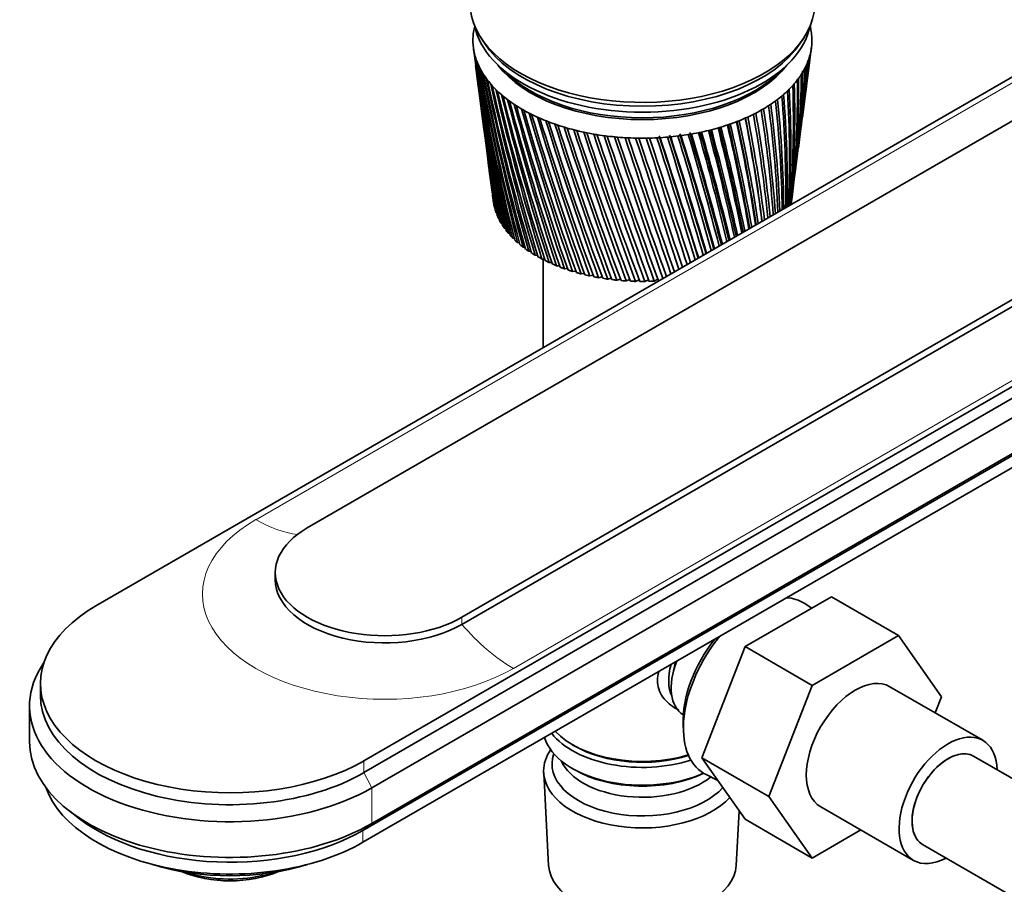
# Model space of a CAD drawing. Units: millimetres. Extents: x 0 to 1478, y 0 to 1758.
# Drawn here: x 188 to 323, y 293 to 411 of the extents above; entities that cross this region are included whole.
import ezdxf
from ezdxf import colors
from ezdxf.entities.mleader import LeaderData, LeaderLine
from ezdxf.math import Vec2, Vec3

# ---------------------------------------------------------------- set-up
doc = ezdxf.new("R2010")
doc.units = ezdxf.units.MM
doc.layers.add('DV5_Défaut', color=7, linetype='Continuous')
doc.layers.add('Défaut', color=7, linetype='Continuous')

# ---------------------------------------------------------------- blocks, each defined once
blk = doc.blocks.new('_DOT')
at = {"color": 0}
blk.add_line((0, 0), (-1, 0), dxfattribs=at)
at = {"color": 0, "const_width": 0.333}
blk.add_lwpolyline([(-0.1665, 0, 1), (0.1665, 0, 1)], format="xyb", close=True, dxfattribs=at)
blk = doc.blocks.new('SE4')
at = {"layer": 'DV5_Défaut', "color": 7, "linetype": 'Continuous', "lineweight": 35}
for p, q in [((198.22, 330.71), (353.79, 420.52)), ((361.56, 418.97), (227.21, 341.4)), ((251.05, 408.59), (251.52, 407.88)), ((294.83, 407.88), (295.3, 408.59)), ((248.43, 329.16), (382.78, 406.72)), ((249.99, 407.27), (250.31, 404.85)), ((296.28, 406.62), (296.36, 407.27)), ((382.78, 405.74), (248.43, 328.18)), ((295.68, 402.06), (296.09, 405.18)), ((250.49, 403.4), (250.89, 400.36)), ((295.12, 397.7), (295.49, 400.58)), ((390.56, 399.29), (234.99, 309.48)), ((251.08, 398.87), (251.44, 396.08)), ((390.56, 397.66), (234.99, 307.85)), ((294.58, 393.54), (294.92, 396.17)), ((391.62, 395.58), (236.05, 305.76)), ((251.65, 394.54), (251.97, 392.01)), ((294.06, 389.59), (294.37, 391.96)), ((391.62, 390.68), (236.05, 300.87)), ((252.18, 390.4), (252.48, 388.13)), ((390.41, 389.74), (234.85, 299.93)), ((390.41, 388.11), (234.85, 298.29)), ((293.62, 386.16), (293.85, 387.95)), ((252.69, 386.46), (252.73, 386.16)), ((252.93, 385.34), (252.88, 385.36)), ((253.19, 384.6), (253.11, 384.63)), ((253.52, 383.86), (253.41, 383.91)), ((253.93, 383.15), (253.79, 383.2)), ((254.42, 382.45), (254.25, 382.5)), ((254.98, 381.77), (254.78, 381.83)), ((255.62, 381.12), (255.38, 381.17)), ((256.32, 380.49), (256.06, 380.54)), ((257.09, 379.89), (256.8, 379.93)), ((257.93, 379.31), (257.6, 379.35)), ((258.82, 378.77), (258.47, 378.8)), ((259.77, 378.27), (259.4, 378.28)), ((259.58, 378.28), (259.58, 366.13)), ((260.77, 377.8), (260.38, 377.8)), ((261.82, 377.37), (261.41, 377.35)), ((262.92, 376.98), (262.49, 376.95)), ((264.05, 376.63), (263.61, 376.58)), ((265.22, 376.32), (264.76, 376.25)), ((266.43, 376.06), (265.95, 375.97)), ((267.65, 375.84), (267.17, 375.73)), ((268.91, 375.67), (268.42, 375.53)), ((270.17, 375.54), (269.68, 375.38)), ((271.45, 375.46), (270.95, 375.28)), ((274.02, 375.45), (273.52, 375.21)), ((275.3, 375.52), (274.81, 375.25)), ((272.73, 375.43), (272.24, 375.22)), ((222.82, 335.28), (222.82, 334.3)), ((287.27, 325.13), (299.11, 331.96)), ((296.41, 330.4), (295.36, 331.09)), ((299.11, 331.96), (308.3, 326.66)), ((296.46, 319.82), (308.3, 326.66)), ((308.3, 326.66), (314.2, 318.25)), ((281.35, 309.87), (287.27, 325.13)), ((287.27, 325.13), (296.46, 319.82)), ((190.61, 320.09), (190.61, 318.46)), ((290.54, 304.56), (296.46, 319.82)), ((319.86, 312.28), (307.13, 319.63)), ((314.2, 318.25), (313.35, 316.03)), ((189.11, 316.99), (189.11, 312.09)), ((278.79, 315.78), (278.79, 315.78)), ((278.77, 314.49), (278.81, 313.49)), ((263.56, 311.68), (263.91, 311.48)), ((281.35, 309.87), (290.54, 304.56)), ((287.27, 301.45), (281.35, 309.87)), ((332.75, 301.95), (318.61, 310.11)), ((263.56, 308.42), (263.91, 308.21)), ((259.64, 307.85), (260.32, 295.12)), ((281.82, 307.63), (283.53, 306.76)), ((296.46, 296.14), (290.54, 304.56)), ((194.63, 302.55), (195.99, 301.51)), ((286.04, 295.12), (286.44, 302.63)), ((297.63, 303.17), (310.36, 295.82)), ((287.27, 301.45), (296.46, 296.14)), ((303.13, 299.99), (296.46, 296.14)), ((311.61, 297.99), (325.75, 289.82)), ((220.99, 293.72), (220.99, 293.96))]:
    blk.add_line(p, q, dxfattribs=at)
at = {"layer": 'DV5_Défaut', "color": 7, "linetype": 'Continuous', "lineweight": 18}
for p, q in [((354.5, 420.11), (220.15, 342.54)), ((389.84, 399.71), (255.49, 322.14)), ((248.43, 328.18), (248.43, 329.16)), ((234.99, 307.85), (234.99, 309.48)), ((236.05, 305.76), (234.99, 307.85)), ((236.05, 305.76), (236.05, 300.87)), ((234.85, 299.93), (236.05, 300.87)), ((234.85, 298.29), (234.85, 299.93))]:
    blk.add_line(p, q, dxfattribs=at)
at = {"layer": 'DV5_Défaut', "color": 7, "linetype": 'Continuous', "lineweight": 35}
for centre, radius, start, end in [((560.03, 447.77), 312.67, 187.4704, 192.0482), ((539, 445.94), 291.57, 187.6996, 192.6273), ((139.74, 425.37), 157.65, 352.6401, 353.2699), ((151.6, 425.07), 145.85, 352.5569, 352.9451), ((562.26, 452.25), 315.44, 188.3793, 192.8997), ((540.05, 449.95), 293.1, 188.6165, 193.4995), ((565.32, 456.82), 319.04, 189.2655, 193.7163), ((541.81, 454), 295.33, 189.5101, 194.3355), ((148.77, 415.33), 147.4, 352.5316, 356.0714), ((159.48, 415.52), 136.81, 352.5132, 355.7923), ((144.98, 420.22), 151.79, 352.5676, 354.6493), ((156.21, 420.17), 140.65, 352.3746, 354.3459), ((158.89, 415.93), 137.36, 355.3222, 355.5424), ((538.63, 441.94), 290.71, 187.3308, 191.7215), ((569.27, 461.51), 323.51, 190.1267, 194.4956), ((544.33, 458.13), 298.29, 190.3781, 195.1328), ((574.2, 466.37), 328.96, 190.9604, 195.2351), ((162.14, 406.7), 133.02, 352.6082, 358.7772), ((151.16, 410.66), 144.42, 352.5641, 357.5254), ((161.45, 411.05), 134.27, 352.5071, 357.2734), ((160.86, 411.45), 134.86, 354.4515, 357.0842), ((558.57, 443.35), 310.66, 187.3157, 191.1643), ((547.66, 462.35), 302.04, 191.2178, 195.8889), ((580.21, 471.44), 335.5, 191.764, 195.9322), ((551.88, 466.72), 306.68, 192.027, 196.6013), ((151.85, 401.64), 142.6, 353.6077, 0.4822), ((161.52, 402.4), 133.09, 352.964, 0.2909), ((152.19, 406.11), 142.82, 352.6927, 358.9997), ((161.53, 407.09), 133.65, 352.9343, 358.5461), ((587.46, 476.78), 343.27, 192.5353, 196.5845), ((557.1, 471.26), 312.29, 192.8031, 197.2673), ((596.14, 482.45), 352.48, 193.2717, 197.1894), ((563.43, 476.03), 319.01, 193.5437, 197.8845), ((146.87, 392.6), 146.48, 357.2355, 3.4224), ((156.11, 393.66), 137.43, 356.635, 3.2969), ((150.1, 397.16), 143.79, 355.43, 1.9605), ((159.54, 398.08), 134.53, 354.7255, 1.8018), ((538.93, 437.94), 290.49, 187.4331, 190.7847), ((606.47, 488.55), 363.38, 193.9711, 197.7445), ((571.06, 481.09), 327.04, 194.2465, 198.4502), ((618.79, 495.18), 376.3, 194.6308, 198.2471), ((580.21, 486.53), 336.58, 194.9091, 198.9618), ((135.44, 382.87), 156.92, 0.7956, 6.2506), ((144.25, 384.17), 148.31, 0.3872, 6.1912), ((142.04, 387.87), 150.8, 359.0322, 4.8561), ((151.08, 389.06), 141.95, 358.5369, 4.7639), ((557.85, 438.97), 309.38, 187.4283, 190.2506), ((633.52, 502.5), 391.7, 195.2487, 198.6947), ((591.16, 492.45), 347.97, 195.5291, 199.4167), ((651.25, 510.7), 410.19, 195.8222, 199.0846), ((604.32, 498.99), 361.6, 196.1041, 199.8119), ((115.88, 371.57), 175.71, 4.1689, 8.8819), ((124, 372.97), 167.81, 3.9445, 8.8852), ((126.83, 377.49), 165.1, 2.5117, 7.5955), ((135.35, 378.86), 156.79, 2.197, 7.5681), ((672.78, 520.05), 432.62, 196.3491, 199.414), ((620.22, 506.32), 378.05, 196.6317, 200.1448), ((699.25, 530.95), 460.18, 196.8269, 199.6803), ((639.6, 514.7), 398.1, 197.1095, 200.4124), ((732.35, 543.94), 494.66, 197.2531, 199.8806), ((663.52, 524.5), 422.86, 197.535, 200.6117), ((63.45, 348.49), 227.88, 8.6993, 12.3192), ((66.71, 349.3), 224.61, 8.6236, 12.2955), ((68.66, 349.35), 222.99, 8.7199, 12.4043), ((84.95, 357.35), 206.29, 7.2692, 11.2496), ((89.8, 358.56), 201.34, 7.1029, 11.1849), ((91.57, 358.55), 199.94, 7.212, 11.3092), ((102.13, 364.94), 189.21, 5.7574, 10.1021), ((109.65, 366.29), 181.92, 5.6182, 10.1345), ((539.89, 433.92), 290.91, 187.4725, 189.8195), ((774.63, 559.9), 538.74, 197.6254, 200.0119), ((693.56, 536.23), 453.99, 197.9058, 200.7398), ((830.19, 580.19), 596.76, 197.94123, 200.07145), ((732.1, 550.71), 494.03, 198.2194, 200.7935), ((906.06, 607.15), 676.11, 198.19806, 200.05617), ((783.02, 569.23), 547.03, 198.4731, 200.7696), ((-43.4, 308.48), 337.16, 12.4685, 15.0279), ((-53.01, 305.39), 347.46, 12.6363, 15.1099), ((-50.04, 305.77), 344.7, 12.6951, 15.1778), ((1.72, 324.89), 290.73, 11.3006, 14.2106), ((-1.41, 323.84), 294.2, 11.3922, 14.2601), ((1.1, 324.07), 291.94, 11.4691, 14.3407), ((36.35, 337.89), 255.35, 10.0439, 13.3071), ((37.14, 338.02), 254.68, 10.0542, 13.3215), ((39.33, 338.14), 252.79, 10.1378, 13.4157), ((557.85, 434.59), 308.81, 187.2619, 189.3097), ((1015.26, 645.12), 790.52, 198.39335, 199.96311), ((852.96, 594.02), 620.03, 198.66441, 200.66497), ((1185.03, 703.18), 968.72, 198.52453, 199.78929), ((954.39, 629.25), 726.16, 198.79067, 200.47649), ((1483.51, 804.03), 1282.5, 198.58899, 199.53182), ((1113.69, 683.73), 893.25, 198.84911, 200.20108), ((2142.14, 1024.72), 1975.82, 198.58414, 199.17939), ((1397.84, 779.83), 1191.89, 198.83681, 199.81016), ((4777.88, 1903.61), 4752.89, 198.50737, 198.74495), ((2038.17, 994.7), 1865.96, 198.75013, 199.34718), ((-8490.55, -2512.69), 9232.58, 18.238654, 18.356152), ((4502.46, 1816.51), 4462.29, 198.57779, 198.81772), ((-1835.37, -295.65), 2219.24, 17.65785, 18.12799), ((-4252.41, -1109.32), 4769.94, 18.16575, 18.38168), ((-890.55, 20.16), 1224.48, 16.9999, 17.82055), ((-1429.11, -159.93), 1792.69, 17.4751, 18.038), ((-1381.96, -145.22), 1743.36, 17.47981, 18.04899), ((-514.36, 146.64), 829.05, 16.26224, 17.43163), ((-703.12, 83.76), 1028.33, 16.6857, 17.63421), ((-689.16, 87.69), 1013.92, 16.70198, 17.64551), ((-313.05, 214.89), 617.98, 15.4424, 16.9593), ((-397.48, 186.96), 707.21, 15.80935, 17.14553), ((-390.18, 188.74), 699.82, 15.83479, 17.15891), ((-188.29, 257.66), 487.61, 14.5381, 16.4019), ((-229.92, 244.02), 531.68, 14.8436, 16.5703), ((-225.05, 245.03), 526.87, 14.8797, 16.5864), ((-103.89, 287.03), 399.79, 13.5474, 15.7584), ((-124.72, 280.28), 421.91, 13.7865, 15.8703), ((-121.04, 280.89), 418.39, 13.8336, 15.9263), ((541.49, 429.84), 291.98, 187.4458, 188.8284), ((558.56, 430.2), 308.95, 187.1657, 188.3441), ((543.77, 425.7), 293.7, 187.3489, 187.8142), ((160.9, 402.77), 133.76, 352.9502, 353.6606), ((559.97, 425.77), 309.77, 187.2898, 187.3564), ((219.98, 302.35), 8.69, 276.7146, 293.7443)]:
    blk.add_arc(centre, radius, start, end, dxfattribs=at)
for centre, major_axis, ratio, start_param, end_param in [((273.18, 413.42), (-23.65, 0), 0.57735, 0, 3.18223), ((273.18, 408.28), (-23.25, 0), 0.57735, 6.199534, 6.262366), ((273.18, 408.28), (-23.25, 0), 0.57735, 6.136702, 6.199534), ((273.18, 411.79), (-23.15, 0), 0.57735, 0.115116, 3.026477), ((273.18, 408.28), (23.25, 0), 0.57735, 0.104845, 0.146849), ((273.18, 408.28), (23.25, 0), 0.57735, 0.042013, 0.104845), ((273.18, 408.28), (23.25, 0), 0.57735, 3.120773, 3.183605), ((273.18, 412.6), (-23.15, 0), 0.57735, 0.361367, 2.780226), ((273.18, 412.6), (-23.15, 0), 0.57735, 0.361367, 2.780226), ((273.18, 408.28), (23.25, 0), 0.57735, 6.199534, 6.262366), ((273.18, 408.28), (-23.25, 0), 0.57735, 3.120773, 3.183605), ((273.18, 408.28), (-23.25, 0), 0.57735, 0.042013, 0.104845), ((272.99, 406.78), (-23.03, 2.07), 0.556923, 0.134572, 0.15356), ((273.18, 408.28), (-23.25, 0), 0.57735, 0.104845, 0.167676), ((273.18, 408.28), (23.25, 0), 0.57735, 6.136702, 6.199534), ((273.37, 406.82), (23.02, 2.23), 0.579116, -0.160036, -0.141048), ((272.99, 406.78), (-23.03, 2.02), 0.553224, 0.195803, 0.214791), ((273.18, 408.28), (-23.25, 0), 0.57735, 0.167676, 0.230508), ((273, 406.77), (-23.04, 1.96), 0.549625, 0.256894, 0.275882), ((273.18, 408.28), (-23.25, 0), 0.57735, 0.230508, 0.29334), ((273.18, 408.28), (23.25, 0), 0.57735, -0.272147, -0.209315), ((273.37, 406.81), (23.03, 2.2), 0.571116, -0.284301, -0.265313), ((273.18, 408.28), (23.25, 0), 0.57735, -0.209315, -0.146483), ((273.37, 406.81), (23.03, 2.22), 0.575105, -0.22227, -0.203282), ((273, 406.76), (-23.04, 1.9), 0.546138, 0.317857, 0.336845), ((273.18, 408.28), (-23.25, 0), 0.57735, 0.29334, 0.356172), ((273.01, 406.76), (-23.04, 1.82), 0.542773, 0.378701, 0.397689), ((273.18, 409.91), (-21.65, 0), 0.57735, 0.413713, 2.72788), ((273.18, 410.15), (-21.65, 0), 0.57735, 0.502717, 2.637081), ((273.18, 408.28), (23.25, 0), 0.57735, -0.39781, -0.334978), ((273.37, 406.79), (23.03, 2.15), 0.563264, -0.407796, -0.388808), ((273.18, 408.28), (23.25, 0), 0.57735, -0.334978, -0.272147), ((274.71, 403.01), (20.41, 1.92), 0.564861, -0.092305, -0.070667), ((273.37, 406.8), (23.03, 2.18), 0.567165, -0.346139, -0.327151), ((273.18, 408.28), (-23.25, 0), 0.57735, 0.356172, 0.419004), ((273.02, 406.75), (-23.04, 1.74), 0.539543, 0.439438, 0.458425), ((273.18, 408.28), (-23.25, 0), 0.57735, 0.419004, 0.481836), ((273.18, 408.28), (23.25, 0), 0.57735, -0.460642, -0.39781), ((273.36, 406.79), (23.03, 2.11), 0.559429, -0.469284, -0.450296), ((273.02, 406.75), (-23.04, 1.66), 0.536458, 0.500075, 0.519063), ((273.18, 408.28), (-23.25, 0), 0.57735, 0.481836, 0.544668), ((273.03, 406.74), (-23.04, 1.57), 0.533528, 0.560623, 0.579611), ((273.18, 408.28), (-23.25, 0), 0.57735, 0.544668, 0.607499), ((273.18, 408.28), (23.25, 0), 0.57735, -0.586306, -0.523474), ((273.36, 406.77), (23.03, 2), 0.552005, -0.591796, -0.572808), ((273.18, 408.28), (23.25, 0), 0.57735, -0.523474, -0.460642), ((273.36, 406.78), (23.03, 2.06), 0.555671, -0.530613, -0.511625), ((273.04, 406.73), (-23.05, 1.48), 0.530763, 0.621091, 0.640079), ((273.18, 408.28), (-23.25, 0), 0.57735, 0.607499, 0.670331), ((273.05, 406.73), (-23.05, 1.38), 0.528171, 0.681486, 0.700474), ((273.18, 408.28), (-23.25, 0), 0.57735, 0.670331, 0.733163), ((273.18, 408.28), (23.25, 0), 0.57735, -0.71197, -0.649138), ((273.35, 406.76), (23.04, 1.87), 0.544994, -0.713765, -0.694777), ((273.18, 408.28), (23.25, 0), 0.57735, -0.649138, -0.586306), ((273.35, 406.77), (23.04, 1.94), 0.548442, -0.652843, -0.633855), ((273.06, 406.73), (-23.05, 1.27), 0.525761, 0.741816, 0.760804), ((273.18, 408.28), (-23.25, 0), 0.57735, 0.733163, 0.795995), ((273.07, 406.72), (-23.05, 1.17), 0.52354, 0.802089, 0.821077), ((273.18, 408.28), (-23.25, 0), 0.57735, 0.795995, 0.858827), ((273.18, 408.28), (23.25, 0), 0.57735, -0.837633, -0.774801), ((273.33, 406.75), (23.04, 1.72), 0.538491, -0.835274, -0.816286), ((273.18, 408.28), (23.25, 0), 0.57735, -0.774801, -0.71197), ((273.34, 406.76), (23.04, 1.8), 0.541674, -0.774572, -0.755584), ((273.08, 406.72), (-23.05, 1.06), 0.521517, 0.862311, 0.881299), ((273.18, 408.28), (-23.25, 0), 0.57735, 0.858827, 0.921659), ((273.09, 406.71), (-23.05, 0.94), 0.519697, 0.92249, 0.941477), ((273.18, 408.28), (-23.25, 0), 0.57735, 0.921659, 0.98449), ((273.1, 406.71), (-23.06, 0.82), 0.518087, 0.98263, 1.001618), ((273.18, 408.28), (-23.25, 0), 0.57735, 0.98449, 1.047322), ((273.18, 408.28), (23.25, 0), 0.57735, -1.026129, -0.963297), ((273.31, 406.73), (23.05, 1.44), 0.529873, -1.016843, -0.997855), ((273.18, 408.28), (23.25, 0), 0.57735, -0.963297, -0.900465), ((273.32, 406.74), (23.05, 1.54), 0.532581, -0.956401, -0.937413), ((273.18, 408.28), (23.25, 0), 0.57735, -0.900465, -0.837633), ((273.33, 406.74), (23.04, 1.63), 0.535457, -0.895881, -0.876893), ((273.11, 406.71), (-23.06, 0.71), 0.516691, 1.042738, 1.061726), ((273.18, 408.28), (-23.25, 0), 0.57735, 1.047322, 1.110154), ((273.12, 406.71), (-23.06, 0.58), 0.515514, 1.10282, 1.121808), ((273.18, 408.28), (-23.25, 0), 0.57735, 1.110154, 1.172986), ((273.13, 406.7), (-23.06, 0.46), 0.514561, 1.162879, 1.181867), ((273.18, 408.28), (-23.25, 0), 0.57735, 1.172986, 1.235818), ((273.18, 408.28), (23.25, 0), 0.57735, -1.214624, -1.151793), ((273.28, 406.72), (23.05, 1.13), 0.522839, -1.197781, -1.178793), ((273.18, 408.28), (23.25, 0), 0.57735, -1.151793, -1.088961), ((273.29, 406.72), (23.05, 1.24), 0.524994, -1.137525, -1.118538), ((273.18, 408.28), (23.25, 0), 0.57735, -1.088961, -1.026129), ((273.3, 406.73), (23.05, 1.34), 0.527341, -1.077215, -1.058227), ((273.14, 406.7), (-23.06, 0.34), 0.513833, 1.222922, 1.24191), ((273.18, 408.28), (-23.25, 0), 0.57735, 1.235818, 1.29865), ((273.16, 406.7), (-23.06, 0.21), 0.513333, 1.282953, 1.301941), ((273.18, 408.28), (-23.25, 0), 0.57735, 1.29865, 1.361482), ((273.17, 406.7), (-23.06, 0.08), 0.513064, 1.342977, 1.361965), ((273.18, 408.28), (-23.25, 0), 0.57735, 1.361482, 1.424313), ((273.18, 406.7), (-23.06, -0.04), 0.513025, 1.402997, 1.421985), ((273.18, 408.28), (-23.25, 0), 0.57735, 1.424313, 1.487145), ((273.19, 406.7), (-23.06, -0.17), 0.513217, 1.463019, 1.482007), ((273.18, 408.28), (-23.25, 0), 0.57735, 1.487145, 1.549977), ((273.2, 406.7), (-23.06, -0.29), 0.51364, 1.523047, 1.542035), ((273.18, 408.28), (23.25, 0), 0.57735, 4.69157, 4.754402), ((273.22, 406.7), (23.06, 0.42), 0.514291, 4.724678, 4.743666), ((273.18, 408.28), (23.25, 0), 0.57735, 4.754402, 4.817234), ((273.23, 406.71), (23.06, 0.54), 0.515169, -1.498454, -1.479466), ((273.18, 408.28), (23.25, 0), 0.57735, -1.465952, -1.40312), ((273.24, 406.71), (23.06, 0.66), 0.516272, -1.43838, -1.419392), ((273.18, 408.28), (23.25, 0), 0.57735, -1.40312, -1.340288), ((273.25, 406.71), (23.06, 0.79), 0.517594, -1.378281, -1.359294), ((273.18, 408.28), (23.25, 0), 0.57735, -1.340288, -1.277456), ((273.26, 406.71), (23.06, 0.9), 0.519133, -1.318152, -1.299165), ((273.18, 408.28), (23.25, 0), 0.57735, -1.277456, -1.214624), ((273.27, 406.72), (23.05, 1.02), 0.520883, -1.257988, -1.239), ((273.18, 387.05), (-20.5, 0), 0.57735, 0.108174, 0.129813), ((273.18, 387.05), (-20.5, 0), 0.57735, 0.171006, 0.192644), ((273.18, 387.05), (20.5, 0), 0.57735, -0.080321, -0.073019), ((273.18, 387.05), (-20.5, 0), 0.57735, 0.233838, 0.255476), ((273.18, 387.05), (-20.5, 0), 0.57735, 0.29667, 0.318308), ((273.18, 387.05), (-20.5, 0), 0.57735, 0.359502, 0.38114), ((273.18, 387.05), (-20.5, 0), 0.57735, 0.422334, 0.443972), ((273.18, 387.05), (-20.5, 0), 0.57735, 0.485165, 0.506804), ((273.18, 387.05), (-20.5, 0), 0.57735, 0.547997, 0.569636), ((273.18, 387.05), (-20.5, 0), 0.57735, 0.610829, 0.632467), ((273.18, 387.05), (-20.5, 0), 0.57735, 0.673661, 0.695299), ((273.18, 387.05), (-20.5, 0), 0.57735, 0.736493, 0.758131), ((273.18, 387.05), (-20.5, 0), 0.57735, 0.799325, 0.820963), ((273.18, 387.05), (-20.5, 0), 0.57735, 0.862157, 0.883795), ((273.18, 387.05), (-20.5, 0), 0.57735, 0.924988, 0.946627), ((273.18, 387.05), (-20.5, 0), 0.57735, 0.98782, 1.009459), ((273.18, 387.05), (-20.5, 0), 0.57735, 1.050652, 1.07229), ((273.18, 387.05), (-20.5, 0), 0.57735, 1.113484, 1.135122), ((273.18, 387.05), (-20.5, 0), 0.57735, 1.176316, 1.197954), ((273.18, 387.05), (-20.5, 0), 0.57735, 1.239148, 1.260786), ((273.18, 387.05), (-20.5, 0), 0.57735, 1.301979, 1.323618), ((273.18, 387.05), (-20.5, 0), 0.57735, 1.364811, 1.38645), ((273.18, 387.05), (-20.5, 0), 0.57735, 1.427643, 1.449282), ((273.18, 387.05), (-20.5, 0), 0.57735, 1.490475, 1.512113), ((273.18, 387.05), (20.5, 0), 0.57735, 4.6949, 4.716538), ((273.18, 387.05), (20.5, 0), 0.57735, -1.525454, -1.503816), ((237.82, 335.28), (15, 0), 0.57735, 2.356194, 5.497787), ((237.82, 334.3), (15, 0), 0.57735, 3.141593, 5.497787), ((288.38, 319.48), (-6.77, -11.73), 0.57735, 3.110715, 3.428482), ((216.61, 320.09), (26, 0), 0.57735, 2.356194, 5.497787), ((288.38, 319.48), (-6.77, -11.73), 0.57735, 4.4255, 6.283185), ((287.53, 319.97), (6.2, 10.74), 0.57735, 1.315208, 2.39804), ((216.61, 316.99), (27.5, 0), 0.57735, 2.763425, 5.497787), ((282.79, 322.71), (4, 6.93), 0.57735, 1.832596, 3.141593), ((281.73, 323.32), (3.08, 5.33), 0.57735, 1.93757, 2.161045), ((281.73, 323.32), (3.5, 6.06), 0.57735, 1.990987, 2.780226), ((302.38, 311.4), (-4.75, -8.23), 0.57735, 3.141593, 6.283185), ((216.61, 318.46), (26, 0), 0.57735, 3.141593, 5.497787), ((273.18, 317.24), (13.6, 0), 0.57735, 3.636143, 5.193357), ((315.11, 304.05), (-4.75, -8.23), 0.57735, 2.399184, 6.283185), ((216.61, 312.09), (27.5, 0), 0.57735, 3.141593, 5.497787), ((273.18, 313.97), (13.6, 0), 0.57735, 3.307179, 5.375526), ((273.18, 316.42), (-13.6, 0), 0.57735, 0.416815, 2.081281), ((273.18, 308.09), (-13.55, 0), 0.57735, 5.903545, 6.283185), ((273.18, 316.83), (-13.1, 0), 0.57735, 0.785398, 2.07447), ((315.11, 304.05), (-3.5, -6.06), 0.57735, 3.141593, 6.283185), ((315.11, 304.05), (3.5, 6.06), 0.57735, 0, 3.141593), ((273.18, 309.07), (12.4, 0), 0.57735, 2.946473, 5.808942), ((273.18, 311.11), (-11.5, 0), 0.57735, 0.250403, 2.523205), ((273.18, 308.09), (-13.55, 0), 0.57735, 0, 2.656545), ((273.18, 313.56), (-13.1, 0), 0.57735, 0.785398, 2.267591), ((288.38, 319.48), (-6.77, -11.73), 0.57735, 0, 0.030878), ((216.61, 308.83), (25.8, 0), 0.57735, 3.343759, 5.497787), ((216.61, 310.46), (25.8, 0), 0.57735, 3.786395, 5.497787), ((315.11, 304.05), (-4.75, -8.23), 0.57735, 0, 0.742409), ((216.61, 306.7), (22.5, 0), 0.57735, 4.220806, 5.203972), ((273.18, 295.35), (12.87, 0), 0.57735, 3.172471, 6.252307), ((216.61, 299.35), (11, 0), 0.57735, 4.064369, 5.360409), ((216.61, 300.17), (12, 0), 0.57735, 4.182191, 5.086649)]:
    blk.add_ellipse(centre, major_axis=major_axis, ratio=ratio, start_param=start_param, end_param=end_param, dxfattribs=at)
at = {"layer": 'DV5_Défaut', "color": 7, "linetype": 'Continuous', "lineweight": 18}
for centre, major_axis, start_param, end_param in [((237.82, 332.34), (24.99, 0), 2.356194, 5.497787), ((220.15, 360.51), (11, -19.05), 5.497787, 5.873269), ((255.49, 340.1), (11, -19.05), 5.026334, 5.497787)]:
    blk.add_ellipse(centre, major_axis=major_axis, ratio=0.57735, start_param=start_param, end_param=end_param, dxfattribs=at)
at = {"layer": 'DV5_Défaut', "color": 7, "linetype": 'Continuous', "lineweight": 35}
for points in [[(252.88, 385.36), (252.87, 385.44), (252.85, 385.51)], [(253.11, 384.63), (253.08, 384.71), (253.06, 384.78)], [(253.41, 383.91), (253.37, 383.98), (253.34, 384.06)], [(253.79, 383.2), (253.75, 383.27), (253.71, 383.34)], [(254.25, 382.5), (254.2, 382.57), (254.15, 382.64)], [(254.78, 381.83), (254.72, 381.89), (254.66, 381.96)], [(255.38, 381.17), (255.32, 381.24), (255.25, 381.3)], [(256.06, 380.54), (255.98, 380.6), (255.91, 380.66)], [(256.8, 379.93), (256.72, 379.99), (256.64, 380.05)], [(257.6, 379.35), (257.52, 379.41), (257.44, 379.46)], [(258.47, 378.8), (258.38, 378.85), (258.29, 378.91)], [(259.4, 378.28), (259.3, 378.33), (259.21, 378.39)], [(260.38, 377.8), (260.28, 377.85), (260.17, 377.9)], [(261.41, 377.35), (261.3, 377.4), (261.2, 377.44)], [(262.49, 376.95), (262.37, 376.99), (262.26, 377.03)], [(263.61, 376.58), (263.49, 376.62), (263.37, 376.65)], [(264.76, 376.25), (264.64, 376.28), (264.52, 376.32)], [(265.95, 375.97), (265.83, 376), (265.71, 376.02)], [(267.17, 375.73), (267.05, 375.75), (266.92, 375.78)], [(268.42, 375.53), (268.29, 375.55), (268.16, 375.57)], [(269.68, 375.38), (269.55, 375.4), (269.42, 375.41)], [(270.95, 375.28), (270.82, 375.29), (270.69, 375.3)], [(272.24, 375.22), (272.1, 375.23), (271.97, 375.23)], [(273.52, 375.21), (273.39, 375.21), (273.26, 375.21)], [(274.81, 375.25), (274.68, 375.24), (274.55, 375.24)]]:
    blk.add_open_spline(points, degree=2, dxfattribs=at)
blk.add_open_spline([(278.17, 316.45), (278.07, 316.49), (277.22, 316.91), (276.14, 317.82), (275.37, 319.28), (275.17, 320.49), (275.3, 321.31), (275.43, 321.72), (275.43, 321.73)], degree=3, knots=[0, 0, 0, 0, 0.049545, 0.435378, 0.6289, 0.812353, 0.995863, 1, 1, 1, 1], dxfattribs=at)

msp = doc.modelspace()

# ---------------------------------------------------------------- block references
at = {"layer": 'Défaut'}
msp.add_blockref('SE4', (0, 0), dxfattribs=at)

# ---------------------------------------------------------------- leaders
at = {"layer": 'Défaut', "color": 7, "linetype": 'Continuous', "lineweight": 18}
ml = msp.add_multileader_mtext('Standard', dxfattribs=at)
ml.set_content('{\\pxsm0.9;\\fSolid Edge ISO|b1||i0||c0|p34;\\W1.;30/04/2020\\P}', color=256)
ml.set_leader_properties()
ml.set_arrow_properties(name='DOT')
ml.build(insert=Vec2(0, 0))
ml.multileader.update_dxf_attribs({"leader_type": 0, "dogleg_length": 0, "arrow_head_size": 12})
ctx = ml.context
ctx.base_point, ctx.char_height, ctx.arrow_head_size, ctx.landing_gap_size = Vec3(1390.41, 1750.71), 12, 12, 4.2
notes = []
notes.append((ctx, [(0, (0, 0, 0), (0, 0), (1, 0), 1, [])]))
ctx.mtext.insert = Vec3(1392.41, 1756.83)
for ctx, leaders in notes:
    for number, flags, end, landing, length, lines in leaders:
        leader = LeaderData()
        leader.index, (leader.has_last_leader_line, leader.has_dogleg_vector, leader.attachment_direction) = number, flags
        leader.last_leader_point, leader.dogleg_vector, leader.dogleg_length = Vec3(end), Vec3(landing), length
        for number, points, colour, breaks in lines:
            line = LeaderLine()
            line.index, line.vertices, line.color, line.breaks = number, Vec3.list(points), colors.encode_raw_color(colour), breaks
            leader.lines.append(line)
        ctx.leaders.append(leader)

doc.saveas('drawing.dxf')
